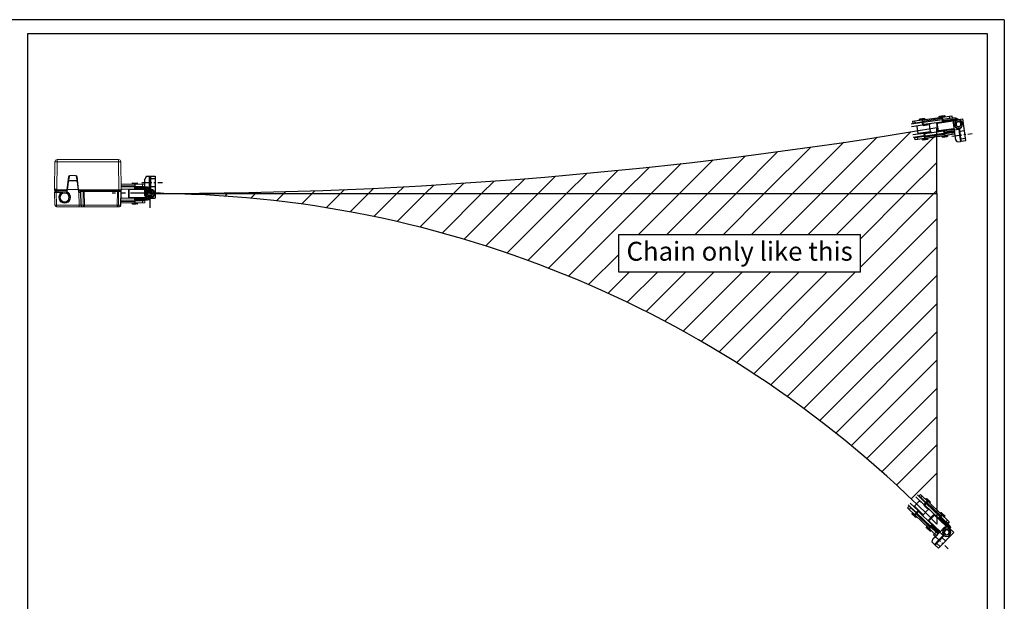
# Model space of a CAD drawing. Units: millimetres. Extents: x 0 to 1400, y 0 to 1151.
# Drawn here: x 774 to 1400, y 781 to 1151 of the extents above; entities that cross this region are included whole.
import ezdxf

# ---------------------------------------------------------------- set-up
doc = ezdxf.new("R2010")
doc.units = ezdxf.units.MM
doc.linetypes.add('CENTER', pattern=[10.16, 6.35, -1.27, 1.27, -1.27])
doc.linetypes.add('CENTER2', pattern=[28.575, 19.05, -3.175, 3.175, -3.175])
for name, color, linetype in [('BOLTS', 142, 'Continuous'), ('CENTER', 1, 'CENTER2'), ('CHAIN', 74, 'Continuous'), ('CHAIN_BRACKET', 30, 'Continuous'), ('FRAME', 5, 'Continuous'), ('MOTOR', 150, 'Continuous')]:
    doc.layers.add(name, color=color, linetype=linetype)
doc.styles.add('ROMANS', font='romans.shx', dxfattribs={"width": 0.8, "height": 3})

# ---------------------------------------------------------------- blocks, each defined once
blk = doc.blocks.new('A$C19FE7FD9')
at = {"layer": 'CHAIN', "linetype": 'Continuous'}
for p, q in [((1.12, 12.67), (1.12, 11.27)), ((2.62, 12.67), (1.12, 12.67)), ((2.62, 11.27), (2.62, 12.67)), ((7.2, 12.67), (2.62, 12.67)), ((5.67, 13.3), (5.67, 12.67)), ((9.12, 13.3), (5.67, 13.3)), ((7.2, 11.27), (7.2, 12.67)), ((7.2, 12.67), (7.4, 12.67)), ((20.1, 12.67), (7.4, 12.67)), ((7.4, 11.75), (7.4, 12.67)), ((9.12, 12.67), (9.12, 13.3)), ((18.37, 13.3), (18.37, 12.67)), ((18.81, 13.3), (18.37, 13.3)), ((21.82, 13.3), (18.81, 13.3)), ((20.1, 11.75), (20.1, 12.67)), ((20.1, 12.67), (20.3, 12.67)), ((20.3, 12.67), (20.3, 11.27)), ((24.88, 12.67), (20.3, 12.67)), ((21.82, 12.67), (21.82, 13.3)), ((24.88, 11.27), (24.88, 12.67)), ((26.38, 12.67), (24.88, 12.67)), ((26.38, 12.67), (26.38, 11.27)), ((7.1, 11.07), (0.11, 11.07)), ((7.1, 9.37), (0.17, 9.37)), ((1.12, 11.27), (2.62, 11.27)), ((2.62, 11.27), (7.2, 11.27)), ((3.52, 9), (3.52, 4.5)), ((11.27, 9), (3.52, 9)), ((5.67, 11.27), (5.67, 11.12)), ((7.1, 9.37), (7.1, 11.07)), ((7.4, 11.07), (7.1, 11.07)), ((7.1, 9.37), (7.4, 9.37)), ((7.4, 11.27), (7.2, 11.27)), ((7.4, 11.75), (20.1, 11.75)), ((7.4, 11.07), (7.4, 11.75)), ((7.4, 11.07), (7.4, 9.37)), ((7.4, 9.62), (7.4, 11.02)), ((7.7, 11.02), (7.4, 11.02)), ((7.7, 9.62), (7.4, 9.62)), ((12, 9.37), (7.4, 9.37)), ((7.7, 11.02), (7.7, 9.62)), ((7.7, 11.02), (19.8, 11.02)), ((7.7, 9.62), (19.8, 9.62)), ((9.89, 9.2), (9.89, 9.37)), ((11.27, 4.5), (11.27, 9)), ((12, 9.37), (12, 9.62)), ((16.05, 9.17), (16.05, 9.62)), ((16.55, 9.17), (16.05, 9.17)), ((16.05, 4.17), (16.05, 9.17)), ((16.55, 9.62), (16.55, 9.17)), ((16.55, 9.17), (16.55, 4.17)), ((26.55, 9.17), (16.55, 9.17)), ((19.8, 9.62), (19.8, 11.02)), ((20.1, 11.02), (19.8, 11.02)), ((20.1, 9.62), (19.8, 9.62)), ((20.1, 11.02), (20.1, 11.75)), ((20.3, 11.27), (20.1, 11.27)), ((20.1, 9.62), (20.1, 11.02)), ((20.1, 10.92), (20.3, 10.92)), ((20.3, 10.42), (20.1, 10.42)), ((20.1, 10.17), (20.3, 10.17)), ((20.3, 9.67), (20.1, 9.67)), ((20.3, 11.27), (24.88, 11.27)), ((20.3, 10.42), (20.3, 10.92)), ((20.3, 10.92), (26.55, 10.92)), ((20.3, 10.42), (20.3, 10.17)), ((26.55, 10.42), (20.3, 10.42)), ((20.3, 10.17), (20.3, 9.67)), ((20.3, 10.17), (26.55, 10.17)), ((26.55, 9.67), (20.3, 9.67)), ((21.82, 10.92), (21.82, 11.27)), ((24.88, 11.27), (26.38, 11.27)), ((7.1, 2.42), (0, 2.42)), ((7.1, 4.12), (0.06, 4.12)), ((1.12, 0.82), (1.12, 2.22)), ((2.62, 2.22), (1.12, 2.22)), ((1.12, 0.82), (2.62, 0.82)), ((2.62, 2.22), (2.62, 0.82)), ((7.2, 2.22), (2.62, 2.22)), ((2.62, 0.82), (7.2, 0.82)), ((4.9, 4.3), (4.9, 4.12)), ((5.67, 2.37), (5.67, 2.22)), ((5.67, 0.82), (5.67, 0.2)), ((5.67, 0.2), (9.12, 0.2)), ((7.1, 2.42), (7.1, 4.12)), ((7.4, 4.12), (7.1, 4.12)), ((7.1, 2.42), (7.4, 2.42)), ((7.2, 0.82), (7.2, 2.22)), ((7.2, 2.22), (7.4, 2.22)), ((7.4, 0.82), (7.2, 0.82)), ((7.4, 4.12), (7.4, 2.42)), ((12, 4.12), (7.4, 4.12)), ((7.4, 3.87), (7.4, 2.47)), ((7.4, 3.87), (7.7, 3.87)), ((7.4, 2.47), (7.7, 2.47)), ((7.4, 2.42), (7.4, 1.75)), ((20.1, 1.75), (7.4, 1.75)), ((7.4, 1.75), (7.4, 0.82)), ((7.4, 0.82), (20.1, 0.82)), ((7.7, 3.87), (7.7, 2.47)), ((19.8, 3.87), (7.7, 3.87)), ((19.8, 2.47), (7.7, 2.47)), ((9.12, 0.2), (9.12, 0.82)), ((9.89, 4.12), (9.89, 4.3)), ((9.97, 4.3), (10.17, 4.3)), ((12, 3.87), (12, 4.12)), ((16.55, 4.17), (16.05, 4.17)), ((16.05, 3.87), (16.05, 4.17)), ((16.55, 4.17), (26.81, 4.17)), ((16.55, 4.17), (16.55, 3.87)), ((18.37, 0.82), (18.37, 0.2)), ((18.37, 0.2), (18.81, 0.2)), ((18.81, 0.2), (21.82, 0.2)), ((19.8, 2.47), (19.8, 3.87)), ((19.8, 3.87), (20.1, 3.87)), ((19.8, 2.47), (20.1, 2.47)), ((20.1, 3.87), (20.1, 2.47)), ((20.1, 3.67), (20.3, 3.67)), ((20.3, 3.17), (20.1, 3.17)), ((20.1, 2.92), (20.3, 2.92)), ((20.1, 2.47), (20.1, 1.75)), ((20.3, 2.42), (20.1, 2.42)), ((20.1, 2.22), (20.3, 2.22)), ((20.1, 1.75), (20.1, 0.82)), ((20.3, 0.82), (20.1, 0.82)), ((20.3, 3.17), (20.3, 3.67)), ((20.3, 3.67), (26.81, 3.67)), ((26.81, 3.17), (20.3, 3.17)), ((20.3, 3.17), (20.3, 2.92)), ((20.3, 2.92), (28.32, 2.92)), ((20.3, 2.42), (20.3, 2.92)), ((28.32, 2.42), (20.3, 2.42)), ((20.3, 2.22), (20.3, 0.82)), ((24.88, 2.22), (20.3, 2.22)), ((20.3, 0.82), (24.88, 0.82)), ((21.82, 2.22), (21.82, 2.42)), ((21.82, 0.2), (21.82, 0.82)), ((24.88, 2.22), (24.88, 0.82)), ((26.38, 2.22), (24.88, 2.22)), ((24.88, 0.82), (26.38, 0.82)), ((26.38, 0.82), (26.38, 2.22)), ((26.81, 4.17), (26.81, 4.96)), ((26.81, 4.17), (26.81, 3.67)), ((26.81, 4.17), (27.26, 4.17)), ((26.81, 3.17), (26.81, 3.67)), ((28.32, 2.42), (28.32, 2.92))]:
    blk.add_line(p, q, dxfattribs=at)
at = {"layer": 'CHAIN'}
blk.add_line((18.57, 13.5), (21.62, 13.5), dxfattribs=at)
at = {"layer": 'CHAIN', "linetype": 'Continuous', "flags": 128}
for points in [[(29.16, 3.38), (29.27, 3.54), (29.39, 3.67)], [(29.16, 3.38), (29.24, 3.33), (29.32, 3.28), (29.39, 3.23), (29.46, 3.19), (29.51, 3.16), (29.55, 3.13), (29.57, 3.12), (29.58, 3.11)]]:
    blk.add_lwpolyline(points, dxfattribs=at)
at = {"layer": 'CHAIN', "linetype": 'Continuous'}
blk.add_circle((29.8, 6.67), 1.6, dxfattribs=at)
for centre, radius, start, end in [((5.87, 13.3), 0.2, 90, 180), ((8.92, 13.3), 0.2, 0, 90), ((18.57, 13.3), 0.2, 90, 180), ((21.62, 13.3), 0.2, 0, 90), ((3.72, 9), 0.2, 90, 180), ((10.17, 9), 0.2, 90, 180), ((11.07, 9), 0.2, 0, 90), ((20.3, 10.42), 0.5, 90, 113.57818), ((20.3, 10.17), 0.5, 246.42182, 270), ((3.72, 4.5), 0.2, 180, 270), ((5.16, 2.67), 0.3, 236.44269, 270), ((5.87, 0.2), 0.2, 180, 270), ((8.92, 0.2), 0.2, 270, 0), ((10.17, 4.5), 0.2, 180, 270), ((11.07, 4.5), 0.2, 270, 0), ((18.57, 0.2), 0.2, 180, 270), ((20.3, 3.17), 0.5, 90, 113.57818), ((20.3, 2.92), 0.5, 246.42182, 270), ((21.62, 0.2), 0.2, 270, 0), ((26.81, 4.17), 0.5, 270, 351.77367), ((26.81, 4.17), 1, 270, 331.54721), ((28.32, 3.92), 1, 270, 327.13526), ((28.32, 3.92), 1.5, 270, 327.13526), ((30.84, 2.3), 1.5, 113.27067, 147.13526)]:
    blk.add_arc(centre, radius, start, end, dxfattribs=at)
for points, knots in [([(8.92, 13.5), (8.9, 13.5), (8.85, 13.5), (8.5, 13.5), (8, 13.5), (7.4, 13.5), (6.8, 13.5), (6.29, 13.5), (5.94, 13.5), (5.9, 13.5), (5.87, 13.5)], [0, 0, 0, 0, 0.124985, 0.249989, 0.374993, 0.5, 0.625007, 0.750011, 0.875015, 1, 1, 1, 1]), ([(9.87, 9.2), (9.48, 9.2), (8.74, 9.2), (7.83, 9.2), (7.4, 9.2)], [0, 0, 0, 0, 0.532589, 1, 1, 1, 1]), ([(7.4, 4.3), (7.83, 4.3), (8.74, 4.3), (9.48, 4.3), (9.87, 4.3)], [0, 0, 0, 0, 0.467411, 1, 1, 1, 1]), ([(5.87, 0), (5.9, 0), (5.94, 0), (6.29, 0), (6.8, 0), (7.4, 0), (8, 0), (8.5, 0), (8.85, 0), (8.9, 0), (8.92, 0)], [0, 0, 0, 0, 0.124985, 0.249989, 0.374993, 0.5, 0.625007, 0.750011, 0.875015, 1, 1, 1, 1]), ([(18.57, 0), (19.11, 0), (19.41, 0), (20, 0), (20.45, 0), (20.64, 0), (21.62, 0)], [0, 0, 0, 0, 0.31975, 0.639558, 0.959369, 1, 1, 1, 1])]:
    blk.add_open_spline(points, degree=3, knots=knots, dxfattribs=at)
blk = doc.blocks.new('Chain Right')
blk.add_blockref('A$C19FE7FD9', (79619.72, 23823.29))
blk = doc.blocks.new('BOLT LEFT')
at = {"layer": 'BOLTS'}
for p, q in [((-0.87, 1.5), (-1.73, 0)), ((0.86, 1.5), (-0.87, 1.5)), ((1.73, 0), (0.86, 1.5)), ((0.87, -1.5), (1.73, 0)), ((-1.73, 0), (-0.86, -1.5)), ((-0.86, -1.5), (0.87, -1.5))]:
    blk.add_line(p, q, dxfattribs=at)
blk.add_circle((0, 0), 2.5, dxfattribs=at)
blk = doc.blocks.new('A$C55A37F18')
at = {"layer": 'CENTER', "linetype": 'CENTER'}
blk.add_line((0.56, 10), (13.59, 10), dxfattribs=at)
at = {"layer": 'CHAIN_BRACKET'}
for p, q in [((3.49, 14), (2.49, 12.27)), ((3.49, 14), (5.49, 14)), ((5.49, 10), (5.49, 14)), ((5.49, 14), (5.99, 14)), ((5.99, 14), (5.99, 6.6)), ((5.99, 14), (8.99, 14)), ((8.99, 14), (8.99, 0)), ((2.49, 10), (2.49, 12.27)), ((2.49, 10), (5.49, 10)), ((2.49, 6.1), (2.49, 10)), ((5.49, 6.1), (5.49, 10)), ((5.49, 10), (5.99, 10)), ((5.99, 12.5), (8.99, 12.5)), ((5.99, 12.5), (8.99, 12.5)), ((5.99, 7.5), (8.99, 7.5)), ((5.99, 7.5), (8.99, 7.5)), ((8.99, 12.5), (8.99, 12.5)), ((8.99, 12.5), (8.99, 12.5)), ((8.99, 7.5), (8.99, 7.5)), ((8.99, 7.5), (8.99, 7.5)), ((8.99, 7.5), (8.99, 7.5)), ((8.99, 7.5), (8.99, 7.5)), ((8.99, 7.5), (8.99, 7.5)), ((8.99, 7.5), (8.99, 7.5)), ((2.49, 1.73), (2.49, 6.1)), ((2.49, 6.1), (5.49, 6.1)), ((2.49, 1.73), (3.49, 0)), ((3.49, 0), (8.99, 0))]:
    blk.add_line(p, q, dxfattribs=at)
for radius in [2.62, 1.55]:
    blk.add_circle((5.74, 3), radius, dxfattribs=at)
blk.add_arc((5.49, 6.6), 0.5, 270, 0, dxfattribs=at)
at = {"layer": 'CHAIN_BRACKET', "linetype": 'Continuous', "xscale": 1.033333333340124, "yscale": 1.033333333332848, "zscale": 1.033333333333333}
blk.add_blockref('BOLT LEFT', (5.74, 3), dxfattribs=at)
blk = doc.blocks.new('WAB 909 0575 Right')
at = {"layer": 'CHAIN_BRACKET'}
blk.add_blockref('A$C55A37F18', (79643.78, 23826.96), dxfattribs=at)
blk = doc.blocks.new('chain21')
at = {"layer": 'CHAIN', "linetype": 'Continuous', "lineweight": 15}
for p, q in [((499.73, 843.9), (491.04, 843.9)), ((491.05, 842.98), (499.73, 842.98)), ((491.06, 842.25), (499.43, 842.25)), ((491.09, 840.85), (499.43, 840.85)), ((491.63, 840.6), (491.09, 840.6)), ((491.1, 836), (491.1, 839.02)), ((491.1, 836.28), (491.1, 839)), ((491.63, 840.6), (491.63, 840.85)), ((495.58, 840.45), (495.58, 840.85)), ((496.08, 840.45), (495.58, 840.45)), ((495.58, 835.45), (495.58, 840.45)), ((496.08, 840.85), (496.08, 840.45)), ((506.34, 840.45), (496.08, 840.45)), ((496.08, 840.45), (496.08, 835.45)), ((498.01, 844.53), (498.01, 843.9)), ((498.45, 844.53), (498.01, 844.53)), ((501.46, 844.53), (498.45, 844.53)), ((499.43, 840.85), (499.43, 842.25)), ((499.73, 842.25), (499.43, 842.25)), ((499.73, 840.85), (499.43, 840.85)), ((499.73, 842.98), (499.73, 843.9)), ((499.73, 843.9), (499.93, 843.9)), ((499.73, 842.25), (499.73, 842.98)), ((499.93, 842.5), (499.73, 842.5)), ((499.73, 840.85), (499.73, 842.25)), ((499.73, 842.2), (499.83, 842.2)), ((499.83, 841.7), (499.73, 841.7)), ((499.73, 841.45), (499.83, 841.45)), ((499.83, 840.95), (499.73, 840.95)), ((499.83, 841.7), (499.83, 842.2)), ((499.83, 842.2), (507.85, 842.2)), ((499.83, 841.7), (499.83, 841.45)), ((507.85, 841.7), (499.83, 841.7)), ((499.83, 841.45), (499.83, 840.95)), ((499.83, 841.45), (506.34, 841.45)), ((506.34, 840.95), (499.83, 840.95)), ((499.93, 843.9), (499.93, 842.5)), ((504.51, 843.9), (499.93, 843.9)), ((499.93, 842.5), (504.51, 842.5)), ((501.46, 843.9), (501.46, 844.53)), ((501.46, 842.2), (501.46, 842.5)), ((504.51, 842.5), (504.51, 843.9)), ((506.01, 843.9), (504.51, 843.9)), ((504.51, 842.5), (506.01, 842.5)), ((506.01, 843.9), (506.01, 842.5)), ((506.34, 841.45), (506.34, 840.95)), ((506.34, 840.45), (506.34, 840.95)), ((506.34, 840.45), (506.84, 840.45)), ((506.34, 835.45), (506.34, 840.45)), ((506.84, 835.45), (506.84, 840.45)), ((507.34, 840.45), (506.84, 840.45)), ((507.34, 840.45), (507.34, 835.45)), ((507.85, 841.7), (507.85, 842.2)), ((499.73, 832.97), (490.89, 832.97)), ((490.91, 835.95), (491.1, 836)), ((499.43, 833.7), (490.92, 833.7)), ((499.43, 835.1), (490.97, 835.1)), ((491.1, 835.5), (490.98, 835.5)), ((491.63, 835.35), (490.98, 835.35)), ((491.01, 836.23), (491.1, 836.28)), ((491.1, 836), (491.1, 835.5)), ((491.63, 835.1), (491.63, 835.35)), ((496.08, 835.45), (495.58, 835.45)), ((495.58, 835.1), (495.58, 835.45)), ((496.08, 835.45), (506.34, 835.45)), ((496.08, 835.45), (496.08, 835.1)), ((499.43, 833.7), (499.43, 835.1)), ((499.43, 835.1), (499.73, 835.1)), ((499.43, 833.7), (499.73, 833.7)), ((499.73, 835.1), (499.73, 833.7)), ((499.73, 834.95), (499.83, 834.95)), ((499.83, 834.45), (499.73, 834.45)), ((499.73, 834.2), (499.83, 834.2)), ((499.73, 833.7), (499.73, 832.97)), ((499.83, 833.7), (499.73, 833.7)), ((499.73, 833.45), (499.93, 833.45)), ((499.73, 832.97), (499.73, 832.05)), ((499.83, 834.45), (499.83, 834.95)), ((499.83, 834.95), (506.34, 834.95)), ((499.83, 834.45), (499.83, 834.2)), ((506.34, 834.45), (499.83, 834.45)), ((499.83, 833.7), (499.83, 834.2)), ((499.83, 834.2), (507.85, 834.2)), ((507.85, 833.7), (499.83, 833.7)), ((499.93, 833.45), (499.93, 832.05)), ((504.51, 833.45), (499.93, 833.45)), ((501.46, 833.45), (501.46, 833.7)), ((504.51, 833.45), (504.51, 832.05)), ((506.01, 833.45), (504.51, 833.45)), ((506.01, 832.05), (506.01, 833.45)), ((506.34, 835.45), (506.34, 834.95)), ((506.34, 835.45), (506.84, 835.45)), ((506.34, 834.45), (506.34, 834.95)), ((507.34, 835.45), (506.84, 835.45)), ((507.85, 833.7), (507.85, 834.2)), ((490.86, 832.05), (499.73, 832.05)), ((498.01, 832.05), (498.01, 831.43)), ((498.01, 831.43), (498.45, 831.43)), ((498.45, 831.43), (501.46, 831.43)), ((499.93, 832.05), (499.73, 832.05)), ((499.93, 832.05), (504.51, 832.05)), ((501.46, 831.43), (501.46, 832.05)), ((504.51, 832.05), (506.01, 832.05))]:
    blk.add_line(p, q, dxfattribs=at)
at = {"layer": 'CHAIN', "linetype": 'Continuous', "lineweight": 15, "flags": 128}
for points in [[(499.73, 842.19), (499.74, 842.19), (499.83, 842.2)], [(499.83, 840.95), (499.74, 840.96), (499.73, 840.96)], [(508.69, 841.25), (508.78, 841.3), (508.86, 841.35), (508.93, 841.4), (508.99, 841.44), (509.04, 841.47), (509.08, 841.5), (509.11, 841.51), (509.11, 841.52)], [(509.91, 840.39), (509.93, 840.48), (509.96, 840.57), (509.98, 840.66), (509.99, 840.73), (510.01, 840.79), (510.02, 840.83), (510.03, 840.86), (510.03, 840.87)], [(499.73, 834.94), (499.74, 834.94), (499.83, 834.95)], [(499.83, 833.7), (499.74, 833.71), (499.73, 833.71)], [(508.69, 834.66), (508.78, 834.61), (508.86, 834.56), (508.93, 834.51), (508.99, 834.47), (509.04, 834.43), (509.08, 834.41), (509.11, 834.39), (509.11, 834.39)], [(509.91, 835.52), (509.93, 835.43), (509.96, 835.33), (509.98, 835.25), (509.99, 835.18), (510.01, 835.12), (510.02, 835.07), (510.03, 835.04), (510.03, 835.03)]]:
    blk.add_lwpolyline(points, dxfattribs=at)
at = {"layer": 'CHAIN', "linetype": 'Continuous', "lineweight": 15}
blk.add_circle((509.33, 837.95), 1.57, dxfattribs=at)
for centre, radius, start, end in [((498.21, 844.53), 0.2, 90, 180), ((501.26, 844.53), 0.2, 0, 90), ((506.34, 840.45), 1, 0, 90), ((506.34, 840.45), 0.5, 0, 90), ((507.85, 840.7), 1.5, 32.86474, 90), ((507.85, 840.7), 1, 32.86474, 90), ((510.37, 842.33), 2, 212.86474, 256.62649), ((510.37, 842.33), 1.5, 212.86474, 256.62649), ((509.33, 837.95), 2.5, 283.37351, 76.62649), ((509.33, 837.95), 3, 283.37351, 76.62649), ((506.34, 835.45), 1, 270, 0), ((506.34, 835.45), 0.5, 270, 0), ((507.85, 835.2), 1, 270, 327.13526), ((507.85, 835.2), 1.5, 270, 327.13526), ((510.37, 833.57), 2, 103.37351, 147.13526), ((510.37, 833.57), 1.5, 103.37351, 147.13526), ((498.21, 831.43), 0.2, 180, 270), ((501.26, 831.43), 0.2, 270, 0)]:
    blk.add_arc(centre, radius, start, end, dxfattribs=at)
blk.add_open_spline([(498.6, 831.23), (498.75, 831.23), (499.05, 831.23), (499.64, 831.23), (500.09, 831.23), (500.28, 831.23), (500.3, 831.23)], degree=3, knots=[0, 0, 0, 0, 0.319746, 0.639558, 0.959369, 1, 1, 1, 1], dxfattribs=at)
blk = doc.blocks.new('M20')
at = {"layer": 'MOTOR', "linetype": 'Continuous', "lineweight": 15}
for p, q in [((448.61, 840.26), (448.92, 858.13)), ((450.42, 858.13), (450.11, 840.26)), ((450.42, 859.6), (450.42, 858.13)), ((450.42, 859.6), (489.29, 859.6)), ((489.29, 858.13), (450.42, 858.13)), ((489.29, 859.6), (489.29, 858.13)), ((489.6, 840.26), (489.29, 858.13)), ((490.79, 858.13), (491.1, 840.26)), ((457.56, 848.66), (456.53, 840.26)), ((456.61, 840.53), (457.21, 845.42)), ((457.46, 845.4), (456.86, 840.5)), ((457.68, 847.04), (457.58, 847.04)), ((457.81, 848.63), (457.64, 847.29)), ((457.64, 847.29), (457.68, 847.29)), ((457.68, 847.29), (457.88, 848.87)), ((457.68, 847.29), (457.68, 847.04)), ((462.6, 846.25), (457.92, 846.25)), ((457.92, 846.01), (457.92, 846.25)), ((462.6, 846.01), (457.92, 846.01)), ((458.18, 849.31), (457.93, 847.26)), ((461.98, 849.54), (458.55, 849.54)), ((462.59, 847.26), (462.34, 849.31)), ((462.6, 846.01), (462.6, 846.25)), ((462.64, 848.88), (462.84, 847.29)), ((462.89, 847.29), (462.72, 848.63)), ((462.84, 847.29), (462.89, 847.29)), ((462.84, 847.29), (462.84, 847.04)), ((462.95, 847.04), (462.84, 847.04)), ((464, 840.26), (462.97, 848.66)), ((463.67, 840.5), (463.07, 845.4)), ((463.31, 845.42), (463.92, 840.53)), ((448.9, 830.52), (448.61, 838.74)), ((450.11, 840), (448.86, 840)), ((448.86, 839), (449.61, 839)), ((449.39, 839.81), (449.2, 839.81)), ((449.29, 839.9), (449.47, 839.9)), ((449.43, 839.82), (449.39, 839.81)), ((449.49, 839.91), (449.48, 839.91)), ((449.48, 839.91), (449.48, 839.91)), ((449.49, 839.91), (449.49, 839.91)), ((449.6, 839), (449.69, 840)), ((449.61, 839), (449.61, 838.74)), ((449.61, 839), (456.2, 839)), ((449.61, 838.74), (449.9, 830.52)), ((453.14, 838.74), (449.61, 838.74)), ((449.87, 840), (449.78, 839)), ((449.95, 839), (450.04, 840)), ((450.11, 840), (450.11, 840.26)), ((450.11, 840.26), (456.53, 840.26)), ((456.49, 840), (450.11, 840)), ((450.95, 839), (450.95, 840)), ((452.95, 838.64), (453.14, 838.74)), ((456.2, 839), (456.2, 838.77)), ((456.45, 839.22), (456.61, 840.53)), ((456.58, 840.27), (456.53, 840.27)), ((456.56, 840.5), (456.61, 840.5)), ((456.59, 840.74), (456.64, 840.74)), ((456.86, 840.5), (456.7, 839.18)), ((463.67, 840.5), (456.86, 840.5)), ((463.82, 839.26), (463.67, 840.5)), ((463.92, 840.53), (464.08, 839.22)), ((463.92, 840.5), (463.97, 840.5)), ((464, 840.27), (463.95, 840.27)), ((464, 840.26), (489.6, 840.26)), ((489.6, 840), (464.03, 840)), ((464.4, 830.52), (464.11, 838.79)), ((464.28, 838.74), (464.27, 838.74)), ((464.32, 839), (465.1, 839)), ((464.32, 839), (464.32, 839)), ((465.4, 830.52), (465.09, 839.29)), ((465.34, 839.55), (465.56, 839.55)), ((466.81, 839.29), (465.39, 839.29)), ((465.39, 839.29), (465.69, 830.52)), ((465.56, 839.55), (466.98, 839.55)), ((466.93, 830.52), (466.81, 839.29)), ((466.98, 839.55), (467.51, 839.55)), ((467.51, 839.29), (467.51, 839.55)), ((467.51, 839.55), (488.69, 839.55)), ((488.69, 839.29), (467.51, 839.29)), ((467.51, 839.29), (467.64, 830.52)), ((488.57, 830.52), (488.69, 839.29)), ((488.69, 839.29), (488.69, 839.55)), ((488.69, 839.55), (489.22, 839.55)), ((489.22, 839.55), (490.64, 839.55)), ((489.25, 839.55), (489.25, 840)), ((489.4, 839.29), (489.27, 830.52)), ((490.82, 839.29), (489.4, 839.29)), ((489.6, 840.26), (489.6, 840)), ((490.85, 840), (489.6, 840)), ((490.21, 839.55), (490.17, 840)), ((490.51, 830.52), (490.82, 839.29)), ((491.1, 839.72), (490.62, 840)), ((490.64, 839.55), (490.86, 839.55)), ((491.11, 839.29), (490.81, 830.52)), ((491.1, 840), (490.91, 840.05)), ((490.91, 839.84), (490.91, 840.01)), ((491.1, 840.5), (491.09, 840.5)), ((491.1, 840.5), (491.1, 840)), ((491.1, 839.37), (491.1, 840)), ((491.1, 839.37), (491.1, 839.72)), ((453.22, 838.2), (453.25, 838.22)), ((449.9, 830.52), (464.4, 830.52)), ((449.9, 830.52), (449.9, 829.55)), ((464.4, 829.55), (449.9, 829.55)), ((464.4, 830.52), (464.4, 829.55)), ((466.4, 829.55), (464.4, 829.55)), ((465.69, 830.52), (466.93, 830.52)), ((467.64, 829.55), (466.4, 829.55)), ((467.64, 830.52), (488.57, 830.52)), ((467.64, 829.55), (467.64, 830.52)), ((488.57, 829.55), (467.64, 829.55)), ((488.57, 829.55), (488.57, 830.52)), ((489.81, 829.55), (488.57, 829.55)), ((489.27, 830.52), (490.51, 830.52))]:
    blk.add_line(p, q, dxfattribs=at)
at = {"layer": 'MOTOR', "linetype": 'Continuous'}
for p, q in [((450.37, 840.5), (448.7, 840.5)), ((448.7, 840.5), (448.7, 840)), ((450.37, 840), (448.7, 840)), ((450.37, 840.5), (450.37, 840))]:
    blk.add_line(p, q, dxfattribs=at)
at = {"layer": 'MOTOR', "linetype": 'Continuous', "lineweight": 15, "flags": 128}
for points in [[(457.64, 847.29), (457.59, 847.3), (457.55, 847.3), (457.5, 847.31), (457.47, 847.31), (457.43, 847.31), (457.41, 847.32), (457.4, 847.32), (457.39, 847.32)], [(457.81, 848.63), (457.76, 848.64), (457.71, 848.64), (457.67, 848.65), (457.63, 848.65), (457.6, 848.66), (457.58, 848.66), (457.56, 848.66), (457.56, 848.66)], [(457.64, 847.29), (457.63, 847.24), (457.62, 847.19), (457.61, 847.15), (457.6, 847.11), (457.59, 847.08), (457.58, 847.06), (457.58, 847.04), (457.58, 847.04)], [(457.65, 848.98), (457.66, 848.98), (457.67, 848.97), (457.69, 848.96), (457.72, 848.95), (457.75, 848.93), (457.79, 848.91), (457.83, 848.89), (457.88, 848.87)], [(457.93, 847.26), (457.93, 847.26), (457.91, 847.26), (457.89, 847.26), (457.86, 847.27), (457.82, 847.27), (457.78, 847.28), (457.73, 847.28), (457.68, 847.29)], [(462.59, 847.26), (462.6, 847.26), (462.61, 847.26), (462.63, 847.26), (462.66, 847.27), (462.7, 847.27), (462.74, 847.28), (462.79, 847.28), (462.84, 847.29)], [(462.64, 848.88), (462.69, 848.9), (462.73, 848.92), (462.77, 848.94), (462.8, 848.96), (462.83, 848.97), (462.85, 848.99), (462.86, 848.99), (462.87, 848.99)], [(462.72, 848.63), (462.77, 848.64), (462.82, 848.64), (462.86, 848.65), (462.9, 848.65), (462.93, 848.66), (462.95, 848.66), (462.96, 848.66), (462.97, 848.66)], [(463.13, 847.32), (463.13, 847.32), (463.11, 847.32), (463.09, 847.31), (463.06, 847.31), (463.02, 847.31), (462.98, 847.3), (462.93, 847.3), (462.89, 847.29)], [(462.89, 847.29), (462.9, 847.24), (462.91, 847.19), (462.92, 847.15), (462.93, 847.11), (462.94, 847.08), (462.94, 847.06), (462.95, 847.04), (462.95, 847.04)], [(449.1, 839), (449.14, 839.45), (449.17, 839.81)], [(449.2, 839.81), (449.17, 839.4), (449.13, 839)], [(456.2, 838.61), (456.2, 838.64), (456.2, 838.77)], [(456.48, 838.83), (456.48, 838.7), (456.48, 838.58), (456.47, 838.5)], [(456.53, 840.26), (456.52, 840.21), (456.52, 840.17), (456.51, 840.13), (456.51, 840.09), (456.5, 840.06), (456.5, 840.04), (456.5, 840.02), (456.5, 840.01), (456.49, 840)], [(456.61, 840.53), (456.62, 840.53), (456.63, 840.53), (456.65, 840.53), (456.68, 840.52), (456.72, 840.52), (456.76, 840.51), (456.81, 840.51), (456.86, 840.5)], [(456.64, 841.18), (456.66, 841.17), (456.69, 841.15)], [(463.67, 840.5), (463.72, 840.51), (463.76, 840.51), (463.81, 840.52), (463.84, 840.52), (463.87, 840.53), (463.9, 840.53), (463.91, 840.53), (463.92, 840.53)], [(464.03, 840), (464.03, 840.01), (464.03, 840.02), (464.03, 840.04), (464.02, 840.06), (464.02, 840.09), (464.02, 840.13), (464.01, 840.17), (464.01, 840.21), (464, 840.26)]]:
    blk.add_lwpolyline(points, dxfattribs=at)
at = {"layer": 'MOTOR', "linetype": 'Continuous', "lineweight": 15}
for radius in [3.25, 2.75]:
    blk.add_circle((455.1, 835.55), radius, dxfattribs=at)
for centre, radius, start, end in [((450.42, 858.1), 1.5, 90, 179), ((449.67, 836.63), 21.52, 88.00263, 91.99737), ((489.29, 858.1), 1.5, 1, 90), ((490.04, 836.63), 21.51, 88.00262, 91.99738), ((458.2, 845.3), 1, 111.97861, 173), ((457.18, 843.62), 1.8, 81.03244, 88.95296), ((457.58, 846.79), 0.25, 90, 173), ((458.2, 845.31), 0.75, 111.97861, 173), ((458.55, 848.54), 1, 90, 173), ((457.68, 847.29), 0.25, 270, 353), ((458.55, 848.54), 0.75, 153.77006, 173), ((457.92, 846), 0.25, 90, 111.97861), ((453.65, 844.35), 4.58, 21.24, 24.26469), ((458.43, 849.28), 0.25, 99.1133, 173), ((461.98, 848.54), 1, 7, 90), ((462.09, 849.28), 0.25, 7, 81.17124), ((462.84, 847.29), 0.25, 187, 270), ((462.6, 846), 0.25, 68.02139, 90), ((466.86, 844.35), 4.57, 155.73013, 158.76519), ((462.32, 845.31), 0.75, 7, 68.02139), ((461.98, 848.54), 0.75, 7, 27.04397), ((462.32, 845.3), 1, 7, 68.02139), ((462.95, 846.79), 0.25, 7, 90), ((463.35, 843.62), 1.8, 91.04718, 98.96743), ((448.86, 840.25), 0.25, 179, 270), ((448.86, 838.75), 0.25, 90, 182), ((449.27, 839.8), 0.1, 90, 175), ((449.3, 839.81), 0.0935, 93.39023, 178.72904), ((449.48, 839.81), 0.0912, 95.0313, 180.24838), ((449.68, 839.95), 0.0573, 142.90649, 207.08838), ((455.1, 835.57), 3.75, 125.09444, 54.90556), ((447.72, 834.81), 6.48, 31.70322, 36.25328), ((438.67, 832.64), 15.7, 21.0277, 22.87241), ((456.2, 839.25), 0.25, 270, 353), ((456.86, 841), 1.82, 257.06603, 264.98377), ((456.2, 839.24), 0.5, 304.2003, 353), ((462.48, 834.81), 6.47, 143.74485, 148.3014), ((463.67, 841), 1.82, 275.01623, 282.93397), ((464.32, 839.24), 0.5, 187, 244.76016), ((464.32, 839.25), 0.25, 187, 244.76016), ((460.18, 840.72), 4.38, 333.89736, 337.27554), ((464.73, 838.79), 0.462, 153.09351, 186.32571), ((464.7, 838.81), 0.426, 152.73864, 188.80335), ((465.34, 839.3), 0.25, 90, 182), ((465.61, 839.33), 0.226, 101.80606, 189.53789), ((467.03, 839.33), 0.226, 101.80606, 189.53789), ((489.18, 839.33), 0.226, 350.46211, 78.19394), ((490.6, 839.33), 0.226, 350.46211, 78.19394), ((490.85, 840.25), 0.25, 270, 1), ((490.86, 839.3), 0.25, 358, 90), ((449.4, 837.68), 7.18, 266.00984, 273.99016), ((449.9, 830.55), 1, 182, 270), ((465.55, 833.51), 2.99, 267.19763, 272.80237), ((466.4, 830.55), 1, 182, 270), ((466.57, 830.42), 0.881, 173.45298, 258.97204), ((467.29, 851.98), 21.47, 269.05697, 270.94303), ((467.81, 830.42), 0.881, 173.45361, 258.97141), ((488.92, 851.98), 21.47, 269.05697, 270.94303), ((488.4, 830.42), 0.881, 281.02859, 6.54639), ((489.64, 830.42), 0.881, 281.02679, 6.54818), ((489.81, 830.55), 1, 270, 358), ((490.66, 833.51), 2.99, 267.19763, 272.80237)]:
    blk.add_arc(centre, radius, start, end, dxfattribs=at)
for centre, major_axis, ratio, start_param, end_param in [((450.11, 840.25), (-1.5, 0), 0.002908, 4.712651, 6.283143), ((449.61, 838.75), (-1, -0.01), 0.008714, 0.000228, 1.569807), ((457.3, 844.08), (-0.44, -3.58), 0.069278, 0.000021, 0.008527), ((463.23, 844.08), (0.44, -3.58), 0.069278, 6.274658, 6.283165), ((463.82, 839.25), (-0.256, 0.031), 0.032667, 3.149624, 4.724673), ((464.11, 838.75), (-1, 0.01), 0.008703, 1.74235, 3.141973), ((466.09, 839.3), (-1, -0.01), 0.003611, 0.000095, 0.784988), ((467.51, 839.3), (-1, 0), 0.008723, 0.785493, 1.570386), ((488.69, 839.3), (-1, 0), 0.008723, 1.571206, 2.3561), ((489.6, 840.25), (-1.5, 0), 0.002908, 3.141635, 4.712127), ((490.11, 839.3), (-1, 0.01), 0.003611, 2.356605, 3.141498), ((464.4, 830.55), (-1, 0.03), 0.034709, 1.574441, 3.14402)]:
    blk.add_ellipse(centre, major_axis=major_axis, ratio=ratio, start_param=start_param, end_param=end_param, dxfattribs=at)
for points, knots in [([(458.18, 849.31), (458.18, 849.31), (458.18, 849.31), (458.17, 849.3), (458.14, 849.29), (458.1, 849.26), (458.03, 849.19), (457.94, 849.06), (457.9, 848.94), (457.88, 848.87)], [0, 0, 0, 0, 0.058477, 0.172767, 0.191028, 0.296501, 0.460632, 0.658389, 1, 1, 1, 1]), ([(462.34, 849.31), (462.34, 849.31), (462.35, 849.31), (462.37, 849.29), (462.41, 849.27), (462.45, 849.23), (462.52, 849.15), (462.59, 849.03), (462.62, 848.94), (462.64, 848.88)], [0, 0, 0, 0, 0.119802, 0.224566, 0.244834, 0.381343, 0.538095, 0.732877, 1, 1, 1, 1]), ([(463.26, 845.65), (463.26, 845.66), (463.25, 845.67), (463.23, 845.74), (463.18, 845.81), (463.16, 845.84)], [0, 0, 0, 0, 0.232729, 0.739836, 1, 1, 1, 1]), ([(449.2, 839.81), (449.19, 839.81), (449.18, 839.81), (449.17, 839.81), (449.17, 839.81)], [0, 0, 0, 0, 0.689866, 1, 1, 1, 1]), ([(449.63, 839.92), (449.59, 839.89), (449.53, 839.84), (449.46, 839.82), (449.43, 839.82)], [0, 0, 0, 0, 0.549433, 1, 1, 1, 1]), ([(449.5, 839.91), (449.49, 839.9), (449.47, 839.9), (449.45, 839.88), (449.44, 839.85), (449.43, 839.83), (449.43, 839.82), (449.43, 839.82)], [0, 0, 0, 0, 0.251841, 0.503715, 0.755587, 0.927313, 1, 1, 1, 1]), ([(449.5, 839.91), (449.52, 839.91), (449.56, 839.92), (449.61, 839.96), (449.63, 839.98)], [0, 0, 0, 0, 0.464858, 1, 1, 1, 1]), ([(449.55, 839), (449.56, 839.17), (449.59, 839.47), (449.62, 839.77), (449.63, 839.91), (449.63, 839.92)], [0, 0, 0, 0, 0.543461, 0.982401, 1, 1, 1, 1]), ([(453.14, 838.74), (453.63, 838.76), (454.29, 838.78), (454.94, 838.78), (455.1, 838.78)], [0, 0, 0, 0, 0.752059, 1, 1, 1, 1]), ([(455.39, 838.78), (455.46, 838.78), (455.73, 838.78), (456, 838.77), (456.2, 838.77)], [0, 0, 0, 0, 0.266972, 1, 1, 1, 1]), ([(456.2, 838.77), (456.28, 838.78), (456.37, 838.79), (456.46, 838.82), (456.48, 838.83)], [0, 0, 0, 0, 0.7732245, 1, 1, 1, 1]), ([(456.48, 838.83), (456.66, 838.83), (456.93, 838.83), (457.17, 838.69), (457.26, 838.64)], [0, 0, 0, 0, 0.6244454, 1, 1, 1, 1]), ([(463.83, 839.18), (463.83, 839.18), (463.83, 839.19), (463.82, 839.22), (463.82, 839.24), (463.82, 839.26), (463.82, 839.26)], [0, 0, 0, 0, 0.060832, 0.304007, 0.943523, 1, 1, 1, 1]), ([(464.27, 838.74), (464.23, 838.75), (464.19, 838.75), (464.14, 838.78), (464.12, 838.79), (464.11, 838.79)], [0, 0, 0, 0, 0.651714, 0.764493, 1, 1, 1, 1]), ([(464.22, 839.03), (464.23, 839.02), (464.25, 839.01), (464.29, 839), (464.31, 839), (464.32, 839)], [0, 0, 0, 0, 0.2276, 0.869187, 1, 1, 1, 1])]:
    blk.add_open_spline(points, degree=3, knots=knots, dxfattribs=at)

msp = doc.modelspace()

# ---------------------------------------------------------------- linework, layer by layer
for p, q in [((1400, 1151.05), (0, 1151.05)), ((1400, 1151.05), (1400, 0)), ((1357.1, 1040.53), (1357.1, 1082.49)), ((1319.2, 1076.33), (1283.4, 1040.53)), ((1340.58, 1079.74), (1301.36, 1040.53)), ((1357.1, 1078.3), (1319.32, 1040.53)), ((1277.01, 1070.06), (1247.48, 1040.53)), ((1298.02, 1073.11), (1265.44, 1040.53)), ((1235.52, 1064.49), (1211.56, 1040.53)), ((1256.18, 1067.19), (1229.52, 1040.53)), ((1194.69, 1059.58), (1175.64, 1040.53)), ((1215.03, 1061.96), (1193.6, 1040.53)), ((1357.1, 1060.34), (1337.28, 1040.53)), ((1114.89, 1051.62), (1103.8, 1040.53)), ((1134.62, 1053.39), (1121.76, 1040.53)), ((1154.49, 1055.3), (1139.72, 1040.53)), ((1174.52, 1057.37), (1157.68, 1040.53)), ((1037.38, 1045.95), (1031.95, 1040.53)), ((1056.55, 1047.16), (1049.91, 1040.53)), ((1075.86, 1048.51), (1067.87, 1040.53)), ((1095.31, 1050), (1085.84, 1040.53)), ((857.1, 1040.53), (1357.1, 1040.53)), ((906.23, 1040.53), (904.62, 1038.91)), ((906.64, 1040.94), (906.23, 1040.53)), ((924.19, 1040.53), (921.25, 1037.58)), ((924.96, 1041.29), (924.19, 1040.53)), ((942.15, 1040.53), (937.52, 1035.89)), ((943.39, 1041.77), (942.15, 1040.53)), ((960.11, 1040.53), (953.45, 1033.86)), ((961.94, 1042.36), (960.11, 1040.53)), ((978.07, 1040.53), (969.06, 1031.52)), ((980.62, 1043.07), (978.07, 1040.53)), ((996.03, 1040.53), (984.37, 1028.86)), ((999.41, 1043.9), (996.03, 1040.53)), ((1013.99, 1040.53), (999.38, 1025.91)), ((1018.33, 1044.86), (1013.99, 1040.53)), ((1031.95, 1040.53), (1014.12, 1022.69)), ((1049.91, 1040.53), (1028.58, 1019.2)), ((1067.87, 1040.53), (1042.8, 1015.45)), ((1085.84, 1040.53), (1056.76, 1011.45)), ((1103.8, 1040.53), (1070.48, 1007.21)), ((1121.76, 1040.53), (1083.97, 1002.74)), ((1139.72, 1040.53), (1097.24, 998.05)), ((1157.68, 1040.53), (1110.29, 993.14)), ((1175.64, 1040.53), (1123.12, 988.01)), ((1193.6, 1040.53), (1167.58, 1014.51)), ((1211.56, 1040.53), (1185.54, 1014.51)), ((1229.52, 1040.53), (1203.5, 1014.51)), ((1247.48, 1040.53), (1221.46, 1014.51)), ((1265.44, 1040.53), (1239.43, 1014.51)), ((1283.4, 1040.53), (1257.39, 1014.51)), ((1301.36, 1040.53), (1275.35, 1014.51)), ((1319.32, 1040.53), (1293.31, 1014.51)), ((1355.24, 1040.53), (1308.53, 993.81)), ((1337.28, 1040.53), (1308.53, 1011.77)), ((1357.1, 1042.38), (1355.24, 1040.53)), ((1357.1, 1040.53), (1357.1, 830.43)), ((1357.1, 1024.42), (1251.51, 918.83)), ((1154.96, 990.55), (1154.96, 1014.51)), ((1154.96, 1014.51), (1308.53, 1014.51)), ((1308.53, 990.55), (1308.53, 1014.51)), ((1154.96, 1001.89), (1135.75, 982.68)), ((1357.1, 1006.46), (1262.1, 911.47)), ((1161.58, 990.55), (1148.17, 977.14)), ((1308.53, 990.55), (1154.96, 990.55)), ((1179.54, 990.55), (1160.4, 971.41)), ((1197.5, 990.55), (1172.43, 965.48)), ((1215.46, 990.55), (1184.28, 959.36)), ((1233.43, 990.55), (1195.93, 953.06)), ((1251.39, 990.55), (1207.4, 946.57)), ((1269.35, 990.55), (1218.7, 939.9)), ((1287.31, 990.55), (1229.81, 933.05)), ((1305.27, 990.55), (1240.75, 926.03)), ((1357.1, 988.5), (1272.53, 903.93)), ((1357.1, 970.54), (1282.78, 896.22)), ((1357.1, 952.58), (1292.87, 888.35)), ((1357.1, 934.62), (1302.79, 880.31)), ((1357.1, 916.66), (1312.54, 872.1)), ((1357.1, 898.7), (1322.13, 863.73)), ((1357.1, 880.74), (1331.56, 855.2)), ((1357.1, 862.78), (1340.82, 846.5))]:
    msp.add_line(p, q)
for centre, radius, start, end in [((857.1, 4040.53), 3000, 270, 279.59407), ((857.1, 340.53), 700, 44.41531, 90)]:
    msp.add_arc(centre, radius, start, end)
at = {"layer": 'CENTER'}
for p, q in [((856.97, 1050.45), (856.97, 1031.21)), ((856.97, 1050.45), (856.97, 1031.21)), ((863.85, 1040.83), (833, 1040.83)), ((863.85, 1040.83), (833, 1040.83))]:
    msp.add_line(p, q, dxfattribs=at)
at = {"layer": 'FRAME'}
for p, q in [((779.3, 1142), (779.3, 406)), ((1389.3, 1142), (779.3, 1142)), ((1389.3, 406), (1389.3, 1142))]:
    msp.add_line(p, q, dxfattribs=at)

# ---------------------------------------------------------------- block references
at = {"xscale": -1}
for name, p, rotation in [('Chain Right', (-80799.58, 13730.77), 187.9071479983117), ('WAB 909 0575 Right', (-80801.53, 13718.11), 187.9159741205075), ('Chain Right', (-39616.77, 73161.53), 136.1889669259697), ('WAB 909 0575 Right', (-39627.91, 73155.21), 136.1977930478224)]:
    msp.add_blockref(name, p, dxfattribs=dict(at, rotation=rotation))
msp.add_blockref('WAB 909 0575 Right', (-78792.42, -22789.44))
at = {"layer": 'CHAIN'}
msp.add_blockref('chain21', (347.77, 202.57), dxfattribs=at)
at = {"layer": 'MOTOR'}
msp.add_blockref('M20', (347.77, 202.57), dxfattribs=at)

# ---------------------------------------------------------------- texts
at = {"insert": (1303.63, 1009.87), "char_height": 12, "width": 193.2684, "attachment_point": 3, "style": 'ROMANS'}
msp.add_mtext('Chain only like this', dxfattribs=at)

doc.saveas('drawing.dxf')
